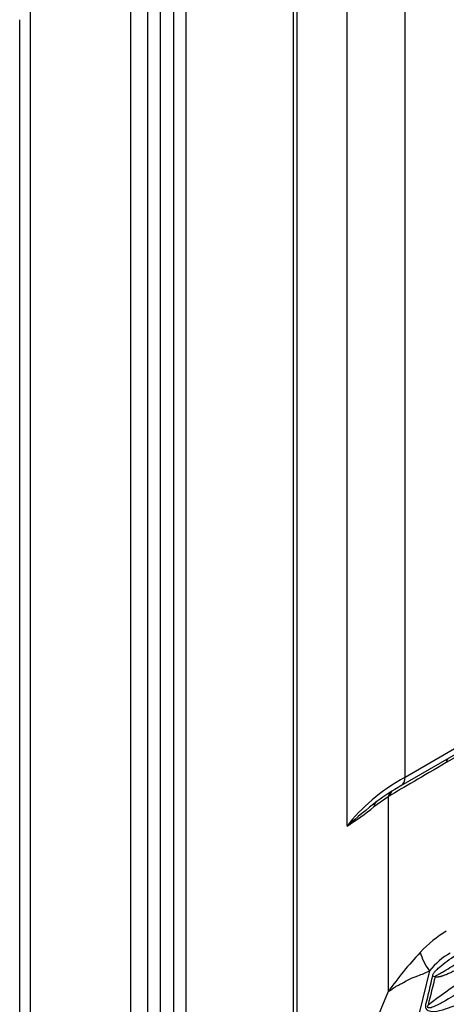
# Model space of a CAD drawing. Units: millimetres. Extents: x 1200 to 8677, y 884 to 9200.
# Drawn here: x 6416 to 6439, y 7738 to 7791 of the extents above; entities that cross this region are included whole.
import ezdxf

# ---------------------------------------------------------------- set-up
doc = ezdxf.new("R2010")
doc.units = ezdxf.units.MM
for name, color, linetype in [('533902076-A_LMS_', 7, 'Continuous'), ('Default', 7, 'Continuous'), ('DUMMY_563404151-', 7, 'Continuous')]:
    doc.layers.add(name, color=color, linetype=linetype)

# ---------------------------------------------------------------- blocks, each defined once
blk = doc.blocks.new('SE6')
at = {"layer": '533902076-A_LMS_', "color": 7, "linetype": 'Continuous'}
for p, q in [((6436.98, 7750.308), (6436.98, 7808.56)), ((6433.857, 7747.672), (6433.857, 7805.417)), ((6430.968, 7726.983), (6430.968, 7802.013)), ((6431.177, 7727.159), (6431.177, 7802.189)), ((6422.192, 7799.077), (6422.192, 7723.959)), ((6423.127, 7723.506), (6423.127, 7798.623)), ((6425.173, 7798.675), (6425.173, 7723.557)), ((6423.813, 7723.371), (6423.813, 7798.489)), ((6424.509, 7798.506), (6424.509, 7723.389)), ((6436.773, 7749.851), (6454.229, 7759.928)), ((6436.98, 7750.308), (6454.436, 7760.386)), ((6453.021, 7759.062), (6439.203, 7751.084)), ((6436.079, 7749.253), (6435.305, 7748.707)), ((6436.13, 7749.284), (6436.079, 7749.253)), ((6436.079, 7749.253), (6436.079, 7738.765)), ((6438.29, 7739.879), (6434.707, 7725.226)), ((6438.469, 7739.619), (6438.601, 7739.563)), ((6436.079, 7738.765), (6431.177, 7727.159))]:
    blk.add_line(p, q, dxfattribs=at)
for centre, radius, start, end in [((6456.389, 7721.815), 34.298, 127.5566, 131.0685), ((6425.417, 7761.021), 15.793, 302.3048, 308.7656), ((6452.039, 7727.458), 19.56, 136.7113, 144.6823), ((6460.006, 7709.477), 35.917, 119.8152, 127.3372), ((6389.585, 7750.283), 50.033, 345.8819, 347.6944), ((6872.716, 7630.929), 447.5, 165.95067, 166.15235)]:
    blk.add_arc(centre, radius, start, end, dxfattribs=at)
for centre, major_axis, ratio, start_param, end_param in [((6449.809, 7756.8), (-14.999, -8.374), 0.014673, -0.79359, -0.431008), ((6439.556, 7750.88), (-0.25, 0.433), 0.57735, 0, 0.785398), ((6447.587, 7744.185), (-15, 0), 0.57735, 5.497787, 5.86867), ((6447.587, 7743.607), (-15.293, 0), 0.57735, -0.785398, -0.657635), ((6436.273, 7750.717), (-0.5, 0.866), 0.57735, 3.141593, 3.926991), ((6436.537, 7749.137), (0.254, -0.43), 0.897613, 3.385627, 3.983682), ((6436.586, 7749.165), (-0.25, 0.433), 0.894758, 0.229138, 0.848467), ((6435.763, 7748.591), (0.318, -0.386), 0.861718, 3.032297, 3.846688), ((6449.809, 7715.4), (-9.786, 26.993), 0.421159, 0.074676, 0.217399), ((6440.203, 7739.831), (-2.286, 1.943), 0.461898, 0.584452, 1.051366), ((6447.895, 7715.449), (-7.747, 25.706), 0.356502, 0.083611, 0.226333)]:
    blk.add_ellipse(centre, major_axis=major_axis, ratio=ratio, start_param=start_param, end_param=end_param, dxfattribs=at)
for points, knots in [([(6438.469, 7739.619), (6438.481, 7739.672), (6438.504, 7739.72), (6438.557, 7739.804), (6438.588, 7739.841), (6438.685, 7739.946), (6438.754, 7740.008), (6438.964, 7740.189), (6439.109, 7740.3), (6439.545, 7740.626), (6439.842, 7740.831), (6440.737, 7741.429), (6441.344, 7741.803), (6441.957, 7742.157)], [0, 0, 0, 0, 0.03125, 0.03125, 0.0625, 0.0625, 0.125, 0.125, 0.25, 0.25, 0.5, 0.5, 1, 1, 1, 1]), ([(6438.601, 7739.563), (6438.608, 7739.589), (6438.624, 7739.606), (6438.656, 7739.629), (6438.672, 7739.638), (6438.722, 7739.664), (6438.756, 7739.682), (6438.856, 7739.735), (6438.924, 7739.773), (6439.127, 7739.889), (6439.263, 7739.971), (6439.675, 7740.221), (6439.953, 7740.394), (6440.796, 7740.913), (6441.372, 7741.261), (6441.961, 7741.602)], [0, 0, 0, 0, 0.015625, 0.015625, 0.03125, 0.03125, 0.0625, 0.0625, 0.125, 0.125, 0.25, 0.25, 0.5, 0.5, 1, 1, 1, 1]), ([(6436.079, 7738.765), (6436.116, 7738.792), (6436.186, 7738.843), (6436.29, 7738.914), (6436.385, 7738.975), (6436.467, 7739.025), (6436.576, 7739.087), (6436.685, 7739.145), (6436.862, 7739.236), (6437.068, 7739.353), (6437.299, 7739.472), (6437.5, 7739.552), (6437.71, 7739.629), (6437.98, 7739.731), (6438.192, 7739.833), (6438.29, 7739.879)], [0, 0, 0, 0, 0.071778, 0.134778, 0.188972, 0.234326, 0.270806, 0.363983, 0.401982, 0.527704, 0.650557, 0.698833, 0.772585, 0.895565, 1, 1, 1, 1]), ([(6442.424, 7740.217), (6441.68, 7739.787), (6440.955, 7739.35), (6439.887, 7738.705), (6439.534, 7738.491), (6439.005, 7738.19), (6438.829, 7738.092), (6438.561, 7737.965), (6438.471, 7737.925), (6438.333, 7737.884), (6438.285, 7737.87), (6438.214, 7737.886), (6438.189, 7737.911), (6438.195, 7737.978), (6438.209, 7738.006), (6438.222, 7738.034)], [0, 0, 0, 0, 0.5, 0.5, 0.75, 0.75, 0.875, 0.875, 0.9375, 0.9375, 0.96875, 0.96875, 0.984375, 0.984375, 1, 1, 1, 1]), ([(6442.663, 7739.578), (6441.896, 7739.138), (6441.127, 7738.706), (6439.951, 7738.131), (6439.555, 7737.949), (6438.945, 7737.749), (6438.739, 7737.692), (6438.427, 7737.676), (6438.318, 7737.678), (6438.173, 7737.762), (6438.128, 7737.808), (6438.089, 7737.938), (6438.094, 7738.011), (6438.107, 7738.079)], [0, 0, 0, 0, 0.5, 0.5, 0.75, 0.75, 0.875, 0.875, 0.9375, 0.9375, 0.96875, 0.96875, 1, 1, 1, 1])]:
    blk.add_open_spline(points, degree=3, knots=knots, dxfattribs=at)
blk.add_open_spline([(6441.965, 7741.186), (6441.822, 7741.103), (6441.554, 7740.949), (6441.208, 7740.749), (6440.903, 7740.573), (6440.634, 7740.42), (6440.396, 7740.286), (6440.185, 7740.169), (6439.998, 7740.067), (6439.831, 7739.978), (6439.683, 7739.902), (6439.551, 7739.836), (6439.432, 7739.779), (6439.327, 7739.731), (6439.233, 7739.69), (6439.149, 7739.655), (6439.074, 7739.627), (6439.007, 7739.604), (6438.947, 7739.585), (6438.894, 7739.57), (6438.846, 7739.559), (6438.804, 7739.551), (6438.766, 7739.546), (6438.733, 7739.543), (6438.704, 7739.543), (6438.677, 7739.544), (6438.654, 7739.547), (6438.634, 7739.551), (6438.616, 7739.557), (6438.606, 7739.561), (6438.601, 7739.563)], degree=3, dxfattribs=at)
at = {"layer": 'DUMMY_563404151-', "color": 7, "linetype": 'Continuous'}
for p, q in [((6416.788, 7791.845), (6416.788, 7714.278)), ((6416.231, 7713.502), (6416.231, 7791.069))]:
    blk.add_line(p, q, dxfattribs=at)

msp = doc.modelspace()

# ---------------------------------------------------------------- block references
at = {"layer": 'Default'}
msp.add_blockref('SE6', (0, 0), dxfattribs=at)

doc.saveas('drawing.dxf')
